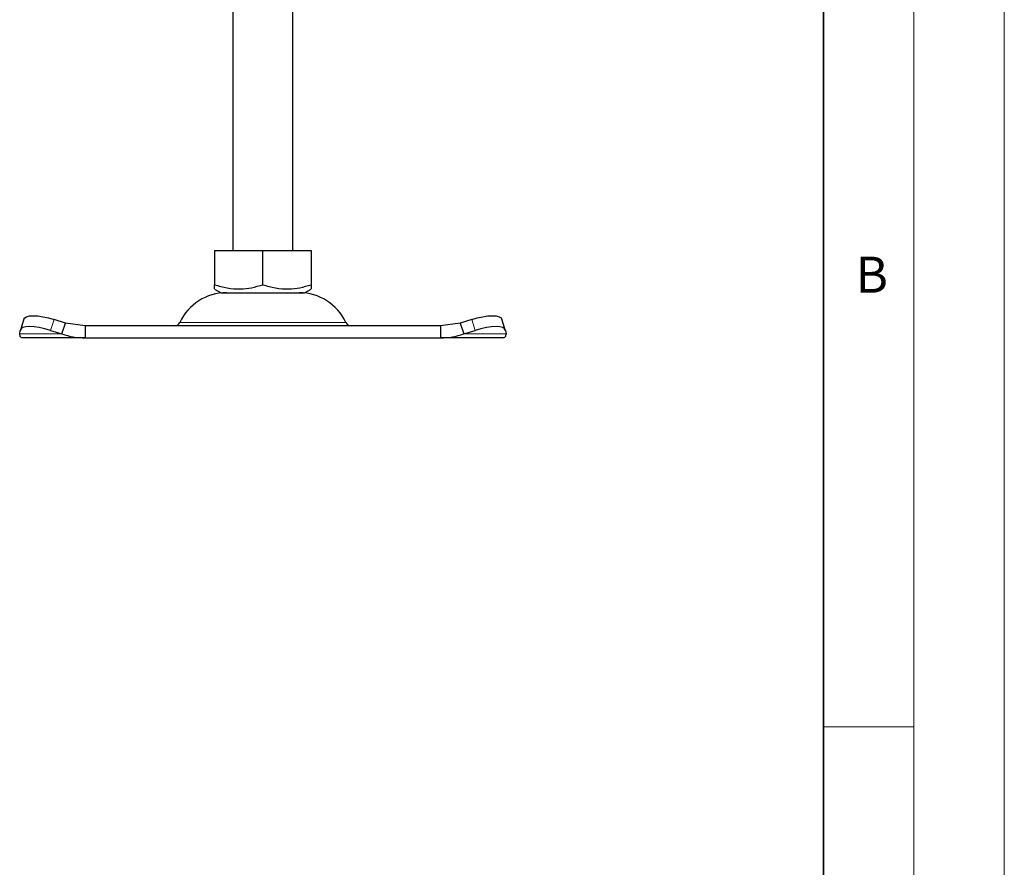
# Model space of a CAD drawing. Units: millimetres. Extents: x 0 to 420, y 0 to 297.
# Drawn here: x 366 to 420, y 191 to 238 of the extents above; entities that cross this region are included whole.
import ezdxf

# ---------------------------------------------------------------- set-up
doc = ezdxf.new("R2010")
doc.units = ezdxf.units.MM
doc.styles.add('SLDTEXTSTYLE0', font='TXT', dxfattribs={"width": 0.605})

msp = doc.modelspace()

# ---------------------------------------------------------------- linework, layer by layer
at = {"color": 7, "linetype": 'Continuous', "lineweight": 18}
for p, q in [((420, 0), (420, 297)), ((415, 292), (415, 5)), ((410, 198.5), (415, 198.5))]:
    msp.add_line(p, q, dxfattribs=at)
at = {"color": 7, "linetype": 'Continuous', "lineweight": 35}
msp.add_line((410, 5), (410, 287), dxfattribs=at)
at = {"color": 7, "linetype": 'Continuous', "lineweight": 25}
for p, q in [((377.3335, 241.5147), (377.3335, 224.848)), ((380.6668, 224.848), (380.6668, 241.5147)), ((376.3299, 224.848), (376.3299, 222.9597)), ((376.3299, 224.848), (379.0001, 224.848)), ((379.0001, 222.9597), (379.0001, 224.848)), ((379.0001, 224.848), (381.6704, 224.848)), ((381.6704, 224.848), (381.6704, 222.9597)), ((376.3299, 222.7212), (376.6876, 222.5147)), ((381.3126, 222.5147), (381.6704, 222.7212)), ((376.6876, 222.5147), (381.3126, 222.5147)), ((365.7909, 221.0606), (365.5917, 220.4564)), ((392.4086, 220.4564), (392.2094, 221.0606)), ((368.0873, 220.8375), (367.4518, 221.0367)), ((367.8881, 220.2333), (368.0873, 220.8375)), ((369.1705, 220.6814), (368.0873, 220.8375)), ((369.1705, 220.6814), (369.1705, 220.0147)), ((388.8298, 220.6814), (369.1705, 220.6814)), ((389.913, 220.8375), (388.8298, 220.6814)), ((388.8298, 220.6814), (388.8298, 220.0147)), ((390.5485, 221.0367), (389.913, 220.8375)), ((389.913, 220.8375), (390.1122, 220.2333)), ((365.5547, 220.2333), (365.5859, 220.4325)), ((369.1705, 220.0147), (365.6668, 220.0147)), ((367.2526, 220.4325), (367.8881, 220.2333)), ((369.1705, 220.0147), (388.8298, 220.0147)), ((392.3335, 220.0147), (388.8298, 220.0147)), ((390.1122, 220.2333), (390.7477, 220.4325)), ((392.4144, 220.4325), (392.4456, 220.2333))]:
    msp.add_line(p, q, dxfattribs=at)
at = {"color": 8, "linetype": 'Continuous', "lineweight": 18}
for p, q in [((367.4518, 221.0367), (367.2526, 220.4325)), ((374.4145, 220.8743), (383.5858, 220.8743)), ((390.7477, 220.4325), (390.5485, 221.0367)), ((367.8881, 220.2333), (365.5547, 220.2333)), ((392.4456, 220.2333), (390.1122, 220.2333))]:
    msp.add_line(p, q, dxfattribs=at)
at = {"color": 7, "linetype": 'Continuous', "lineweight": 25, "flags": 128}
for points in [[(365.7909, 221.0606), (365.8309, 221.1243), (365.936, 221.1894), (366.0963, 221.2295), (366.3057, 221.243), (366.5561, 221.2295), (366.838, 221.1894), (367.1404, 221.1243), (367.4518, 221.0367)], [(390.5485, 221.0367), (390.8599, 221.1243), (391.1623, 221.1894), (391.4442, 221.2295), (391.6946, 221.243), (391.904, 221.2295), (392.0643, 221.1894), (392.1694, 221.1243), (392.2094, 221.0606)], [(367.2526, 220.4325), (366.9412, 220.5201), (366.6387, 220.5852), (366.3569, 220.6253), (366.1064, 220.6388), (365.8971, 220.6253), (365.7368, 220.5852), (365.6317, 220.5201), (365.5859, 220.4325)], [(392.4144, 220.4325), (392.3686, 220.5201), (392.2635, 220.5852), (392.1032, 220.6253), (391.8939, 220.6388), (391.6434, 220.6253), (391.3616, 220.5852), (391.0591, 220.5201), (390.7477, 220.4325)]]:
    msp.add_lwpolyline(points, dxfattribs=at)
at = {"color": 7, "linetype": 'Continuous', "lineweight": 25}
for centre, radius, start, end in [((376.9845, 219.6814), 2.8333, 90, 155.09894), ((381.0158, 219.6814), 2.8333, 24.90106, 90), ((374.1122, 221.0147), 0.3333, 270, 335.09894), ((383.8881, 221.0147), 0.3333, 204.90106, 270)]:
    msp.add_arc(centre, radius, start, end, dxfattribs=at)
for points, knots in [([(376.3299, 222.9597), (376.5617, 222.8908), (377.0302, 222.7516), (377.7244, 222.7006), (378.3881, 222.7754), (378.7949, 222.8979), (379.0001, 222.9597)], [0, 0, 0, 0, 0.2646136, 0.5349658, 0.7653524, 1, 1, 1, 1]), ([(376.3299, 222.7297), (376.3299, 222.727), (376.3299, 222.706), (376.3299, 222.7828), (376.3299, 222.9004), (376.3299, 222.9597)], [0, 0, 0, 0, 0.0695011, 0.5304877, 1, 1, 1, 1]), ([(379.0001, 222.9597), (379.2319, 222.8908), (379.7005, 222.7516), (380.3947, 222.7006), (381.0583, 222.7754), (381.4651, 222.8979), (381.6704, 222.9597)], [0, 0, 0, 0, 0.2646136, 0.5349658, 0.7653524, 1, 1, 1, 1]), ([(381.6704, 222.9597), (381.6704, 222.8881), (381.6704, 222.7528), (381.6704, 222.7371), (381.6704, 222.7297)], [0, 0, 0, 0, 0.5289825, 1, 1, 1, 1])]:
    msp.add_open_spline(points, degree=3, knots=knots, dxfattribs=at)
for points in [[(365.6668, 220.0147), (365.6439, 220.0241), (365.5981, 220.043), (365.5692, 220.1699), (365.5547, 220.2333)], [(367.8881, 220.2333), (368.0976, 220.1699), (368.5166, 220.043), (368.9525, 220.0241), (369.1705, 220.0147)], [(388.8298, 220.0147), (389.0478, 220.0241), (389.4837, 220.043), (389.9027, 220.1699), (390.1122, 220.2333)], [(392.4456, 220.2333), (392.4311, 220.1699), (392.4022, 220.043), (392.3564, 220.0241), (392.3335, 220.0147)]]:
    msp.add_open_spline(points, degree=3, dxfattribs=at)

# ---------------------------------------------------------------- texts
at = {"color": 7, "linetype": 'Continuous', "lineweight": 18, "insert": (412.6717, 224.5121), "char_height": 2, "attachment_point": 2, "style": 'SLDTEXTSTYLE0'}
msp.add_mtext('B', dxfattribs=at)

doc.saveas('drawing.dxf')
